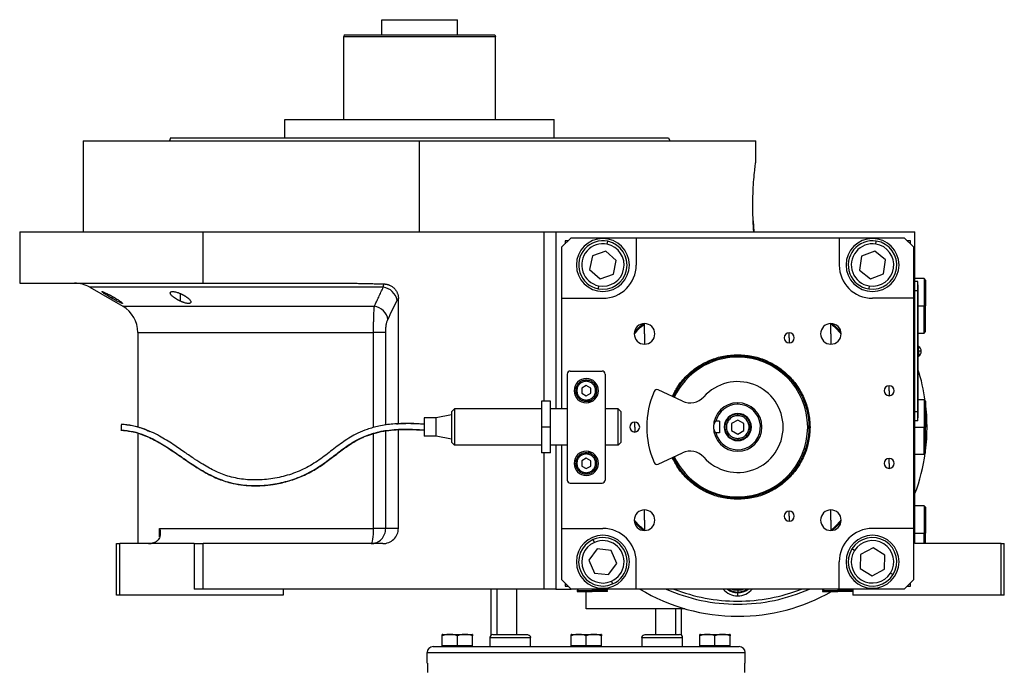
# Model space of a CAD drawing. Units: millimetres. Extents: x 270 to 2485, y 296 to 1594.
# Drawn here: x 270 to 594, y 990 to 1205 of the extents above; entities that cross this region are included whole.
import ezdxf

# ---------------------------------------------------------------- set-up
doc = ezdxf.new("R2010")
doc.units = ezdxf.units.MM

msp = doc.modelspace()

# ---------------------------------------------------------------- linework, layer by layer
at = {"color": 7, "linetype": 'Continuous', "lineweight": 25}
for p, q in [((389, 1200.34), (389, 1205.34)), ((389, 1205.34), (414, 1205.34)), ((414, 1200.34), (414, 1205.34)), ((376.63, 1200.34), (376.5, 1199.84)), ((376.5, 1172.34), (376.5, 1199.84)), ((426.37, 1200.34), (426.5, 1199.84)), ((426.5, 1172.34), (426.5, 1199.84)), ((357.05, 1166.34), (357.05, 1172.34)), ((357.05, 1172.34), (445.95, 1172.34)), ((445.95, 1166.34), (445.95, 1172.34)), ((290.5, 1165.34), (290.5, 1135.34)), ((290.5, 1165.34), (401.5, 1165.34)), ((319.31, 1166.34), (318.95, 1165.34)), ((401.5, 1135.34), (401.5, 1165.34)), ((401.5, 1165.34), (512.5, 1165.34)), ((483.69, 1166.34), (484.05, 1165.34)), ((512.5, 1158.84), (512.5, 1165.34)), ((511.59, 1138.96), (511.81, 1135.34)), ((269.5, 1135.34), (269.5, 1118.34)), ((269.5, 1135.34), (330.06, 1135.34)), ((330.06, 1118.34), (330.06, 1135.34)), ((330.06, 1135.34), (442.5, 1135.34)), ((442.5, 1135.34), (446.5, 1135.34)), ((446.5, 1135.34), (459.73, 1135.34)), ((446.5, 1135.34), (446.5, 1076.84)), ((459.73, 1135.34), (565, 1135.34)), ((565, 1032.34), (565, 1135.34)), ((451.5, 1133.34), (448.5, 1130.34)), ((450.5, 1132.34), (449.5, 1132.34)), ((449.5, 1132.34), (449.5, 1131.34)), ((451.5, 1133.34), (473, 1133.34)), ((463.41, 1131.2), (463.61, 1132.18)), ((473, 1133.34), (473, 1124.34)), ((473, 1133.34), (540, 1133.34)), ((540, 1133.34), (540, 1124.34)), ((540, 1133.34), (561.5, 1133.34)), ((552.08, 1131.26), (552.24, 1132.24)), ((564.5, 1130.34), (561.5, 1133.34)), ((563.5, 1132.34), (562.5, 1132.34)), ((563.5, 1131.34), (563.5, 1132.34)), ((448.5, 1113.34), (448.5, 1130.34)), ((462.93, 1128.86), (458.55, 1127.41)), ((466.38, 1125.8), (462.93, 1128.86)), ((551.72, 1128.9), (547.41, 1127.24)), ((555.31, 1126), (551.72, 1128.9)), ((564.5, 1130.34), (564.5, 1113.34)), ((458.55, 1127.41), (457.62, 1122.88)), ((465.45, 1121.27), (466.38, 1125.8)), ((547.41, 1127.24), (546.69, 1122.68)), ((554.59, 1121.44), (555.31, 1126)), ((457.62, 1122.88), (461.07, 1119.82)), ((461.07, 1119.82), (465.45, 1121.27)), ((546.69, 1122.68), (550.28, 1119.78)), ((550.28, 1119.78), (554.59, 1121.44)), ((269.5, 1118.34), (330.06, 1118.34)), ((330.06, 1118.34), (376.05, 1118.34)), ((568, 1119.84), (565, 1119.84)), ((565.95, 1118.84), (565, 1118.84)), ((565.95, 1115.84), (565.95, 1118.84)), ((568.5, 1119.34), (568, 1119.84)), ((568, 1119.84), (568, 1110.84)), ((568.5, 1119.34), (568.5, 1110.84)), ((292.62, 1117), (303.5, 1110.72)), ((460.59, 1117.48), (460.39, 1116.5)), ((549.92, 1117.42), (549.76, 1116.44)), ((565.95, 1115.84), (565, 1115.84)), ((566, 1117.84), (565.95, 1117.84)), ((565.95, 1115.84), (565.95, 1075.84)), ((566, 1115.84), (565.95, 1115.84)), ((566, 1117.84), (566, 1115.84)), ((566, 1075.84), (566, 1115.84)), ((394.5, 1071.87), (394.5, 1113.25)), ((448.5, 1113.34), (462, 1113.34)), ((448.5, 1076.84), (448.5, 1113.34)), ((564.5, 1113.34), (551, 1113.34)), ((564.5, 1113.34), (564.5, 1037.34)), ((568, 1101.84), (568, 1110.84)), ((568, 1110.84), (568.5, 1110.84)), ((568.5, 1102.34), (568.5, 1110.84)), ((308.5, 1102.06), (308.5, 1070.76)), ((475.74, 1101.6), (475.74, 1105)), ((523.5, 1100.29), (523.5, 1101.94)), ((537.26, 1101.6), (537.26, 1105)), ((566, 1101.84), (568, 1101.84)), ((568, 1101.84), (568.5, 1102.34)), ((475.74, 1101.6), (475.74, 1098.2)), ((523.5, 1100.29), (523.5, 1098.64)), ((537.26, 1101.6), (537.26, 1098.2)), ((566.22, 1097.44), (566, 1097.44)), ((566, 1095.89), (566.22, 1095.89)), ((566.22, 1095.89), (566.22, 1097.44)), ((566.22, 1095.89), (566.22, 1094.24)), ((506.5, 1094.7), (506.5, 1094.34)), ((566, 1094.24), (566.22, 1094.24)), ((451.25, 1089.34), (461.75, 1089.34)), ((450.25, 1088.34), (450.25, 1053.34)), ((456.5, 1085.94), (456.5, 1086.34)), ((462.75, 1088.34), (462.75, 1053.34)), ((456.5, 1084.57), (455, 1083.71)), ((455, 1083.71), (455, 1081.97)), ((458, 1083.71), (456.5, 1084.57)), ((458, 1081.97), (458, 1083.71)), ((488.26, 1079.35), (480.23, 1083.09)), ((556.5, 1082.84), (556.5, 1084.49)), ((556.5, 1082.84), (556.5, 1081.19)), ((441.75, 1079.34), (441.75, 1070.84)), ((444.75, 1079.34), (441.75, 1079.34)), ((444.75, 1070.84), (444.75, 1079.34)), ((455, 1081.97), (456.5, 1081.11)), ((456.5, 1081.11), (458, 1081.97)), ((456.5, 1079.74), (456.5, 1079.34)), ((457.25, 1079.34), (457.25, 1078.91)), ((458.44, 1079.34), (457.25, 1079.34)), ((568, 1079.84), (566, 1079.84)), ((568.5, 1079.34), (568, 1079.84)), ((568, 1079.84), (568, 1070.84)), ((568.5, 1079.34), (568.5, 1070.84)), ((412, 1075.84), (413, 1076.84)), ((441.75, 1076.84), (413, 1076.84)), ((450.25, 1076.84), (444.75, 1076.84)), ((467, 1076.84), (462.75, 1076.84)), ((467, 1076.84), (468, 1075.84)), ((506.5, 1078.34), (506.5, 1078.84)), ((565.95, 1075.84), (565, 1075.84)), ((565.95, 1072.84), (565.95, 1075.84)), ((566, 1075.84), (565.95, 1075.84)), ((566, 1075.84), (566, 1073.84)), ((403, 1073.84), (403, 1067.84)), ((407, 1073.84), (403, 1073.84)), ((412, 1074.84), (407, 1073.84)), ((407, 1067.84), (407, 1073.84)), ((500.5, 1072.78), (499.25, 1072.78)), ((500.5, 1072.78), (500.5, 1068.9)), ((506.5, 1073.15), (504.5, 1071.99)), ((506.5, 1074.59), (506.5, 1075.09)), ((508.5, 1071.99), (506.5, 1073.15)), ((565.95, 1072.84), (565, 1072.84)), ((566, 1073.84), (565.95, 1073.84)), ((394.5, 1037.34), (394.5, 1069.98)), ((444.75, 1070.84), (441.75, 1070.84)), ((441.75, 1070.84), (441.75, 1062.34)), ((444.75, 1062.34), (444.75, 1070.84)), ((472.5, 1070.84), (472.5, 1072.49)), ((472.5, 1070.84), (472.5, 1069.19)), ((504.5, 1071.99), (504.5, 1069.69)), ((504.5, 1069.69), (506.5, 1068.53)), ((506.5, 1068.53), (508.5, 1069.69)), ((508.5, 1069.69), (508.5, 1071.99)), ((568, 1061.84), (568, 1070.84)), ((568, 1070.84), (568.5, 1070.84)), ((568.5, 1062.34), (568.5, 1070.84)), ((308.5, 1068.83), (308.5, 1032.34)), ((407, 1067.84), (403, 1067.84)), ((412, 1066.84), (407, 1067.84)), ((500.5, 1068.9), (499.25, 1068.9)), ((506.5, 1067.09), (506.5, 1066.59)), ((412, 1065.84), (413, 1064.84)), ((441.75, 1064.84), (413, 1064.84)), ((450.25, 1064.84), (444.75, 1064.84)), ((446.5, 1064.84), (446.5, 1017.34)), ((448.5, 1037.34), (448.5, 1064.84)), ((457.25, 1062.77), (457.25, 1062.34)), ((467, 1064.84), (462.75, 1064.84)), ((467, 1064.84), (468, 1065.84)), ((444.75, 1062.34), (441.75, 1062.34)), ((456.5, 1060.57), (455, 1059.71)), ((455, 1059.71), (455, 1057.97)), ((456.5, 1061.94), (456.5, 1062.34)), ((458, 1059.71), (456.5, 1060.57)), ((458.44, 1062.34), (457.25, 1062.34)), ((458, 1057.97), (458, 1059.71)), ((480.23, 1058.59), (488.26, 1062.34)), ((556.5, 1058.84), (556.5, 1060.49)), ((565, 1061.84), (568, 1061.84)), ((568, 1061.84), (568.5, 1062.34)), ((455, 1057.97), (456.5, 1057.11)), ((456.5, 1057.11), (458, 1057.97)), ((556.5, 1058.84), (556.5, 1057.19)), ((456.5, 1055.74), (456.5, 1055.34)), ((451.25, 1052.34), (461.75, 1052.34)), ((506.5, 1046.98), (506.5, 1047.34)), ((475.74, 1040.08), (475.74, 1043.48)), ((537.26, 1040.08), (537.26, 1043.48)), ((568, 1044.84), (565, 1044.84)), ((568.5, 1044.34), (568, 1044.84)), ((568, 1044.84), (568, 1035.84)), ((568.5, 1044.34), (568.5, 1035.84)), ((475.74, 1040.08), (475.74, 1036.68)), ((523.5, 1041.4), (523.5, 1043.05)), ((523.5, 1041.4), (523.5, 1039.75)), ((537.26, 1040.08), (537.26, 1036.68)), ((315.68, 1037.34), (386.3, 1037.34)), ((390.32, 1037.34), (386.3, 1037.34)), ((394.5, 1037.34), (390.32, 1037.34)), ((448.5, 1037.34), (462, 1037.34)), ((448.5, 1020.34), (448.5, 1037.34)), ((564.5, 1037.34), (551, 1037.34)), ((564.5, 1037.34), (564.5, 1020.34)), ((459.19, 1032.75), (458.79, 1033.67)), ((568, 1032.34), (568, 1035.84)), ((568, 1035.84), (568.5, 1035.84)), ((568.5, 1032.34), (568.5, 1035.84)), ((301.5, 1015.34), (301.5, 1032.34)), ((301.5, 1032.34), (302.5, 1032.34)), ((302.5, 1015.34), (302.5, 1032.34)), ((327.06, 1032.34), (302.5, 1032.34)), ((327.06, 1032.34), (327.06, 1017.34)), ((327.06, 1032.34), (330.06, 1032.34)), ((330.06, 1017.34), (330.06, 1032.34)), ((389.32, 1032.34), (330.06, 1032.34)), ((460.15, 1030.57), (457.41, 1026.85)), ((464.74, 1030.06), (460.15, 1030.57)), ((545.06, 1030.05), (544.21, 1030.58)), ((551.16, 1030.96), (547.08, 1028.79)), ((555.08, 1028.51), (551.16, 1030.96)), ((593.5, 1032.34), (565, 1032.34)), ((593.5, 1015.34), (593.5, 1032.34)), ((593.5, 1032.34), (594.5, 1032.34)), ((594.5, 1015.34), (594.5, 1032.34)), ((466.59, 1025.83), (464.74, 1030.06)), ((547.08, 1028.79), (546.92, 1024.17)), ((554.92, 1023.89), (555.08, 1028.51)), ((457.41, 1026.85), (459.26, 1022.62)), ((463.85, 1022.11), (466.59, 1025.83)), ((473, 1017.34), (473, 1026.34)), ((540, 1017.34), (540, 1026.34)), ((546.92, 1024.17), (550.84, 1021.72)), ((550.84, 1021.72), (554.92, 1023.89)), ((459.26, 1022.62), (463.85, 1022.11)), ((556.94, 1022.63), (557.79, 1022.1)), ((330.06, 1017.34), (327.06, 1017.34)), ((442.5, 1017.34), (330.06, 1017.34)), ((356.5, 1017.34), (356.5, 1015.34)), ((425, 1017.34), (425, 1002.09)), ((446.5, 1017.34), (442.5, 1017.34)), ((446.5, 1017.34), (451.5, 1017.34)), ((448.5, 1020.34), (451.5, 1017.34)), ((449.5, 1019.34), (449.5, 1018.34)), ((449.5, 1018.34), (450.5, 1018.34)), ((473, 1017.34), (451.5, 1017.34)), ((454, 1017.34), (453.5, 1016.84)), ((463.5, 1016.84), (463, 1017.34)), ((464.81, 1019.93), (465.21, 1019.01)), ((540, 1017.34), (473, 1017.34)), ((535, 1017.34), (534.5, 1016.84)), ((561.5, 1017.34), (540, 1017.34)), ((544.5, 1016.84), (544, 1017.34)), ((544.5, 1017.34), (544.5, 1015.34)), ((561.5, 1017.34), (564.5, 1020.34)), ((562.5, 1018.34), (563.5, 1018.34)), ((563.5, 1018.34), (563.5, 1019.34)), ((302.5, 1015.34), (301.5, 1015.34)), ((356.5, 1015.34), (302.5, 1015.34)), ((453.5, 1016.84), (453.5, 1016.54)), ((453.5, 1016.84), (458.5, 1016.84)), ((453.5, 1016.54), (458.5, 1016.54)), ((458.5, 1016.84), (458.5, 1016.54)), ((463.5, 1016.84), (458.5, 1016.84)), ((463.5, 1016.54), (458.5, 1016.54)), ((463.5, 1016.54), (463.5, 1016.84)), ((506.5, 1016.94), (506.5, 1016.34)), ((506.5, 1015.09), (506.5, 1016.09)), ((534.5, 1016.84), (534.5, 1016.54)), ((534.5, 1016.84), (539.5, 1016.84)), ((534.5, 1016.54), (539.5, 1016.54)), ((539.5, 1016.84), (539.5, 1016.54)), ((544.5, 1016.84), (539.5, 1016.84)), ((544.5, 1016.54), (539.5, 1016.54)), ((593.5, 1015.34), (544.5, 1015.34)), ((594.5, 1015.34), (593.5, 1015.34)), ((489, 1010.84), (456.5, 1010.84)), ((479.5, 1002.34), (479.5, 1010.84)), ((488, 1002.09), (488, 1010.84)), ((409, 998.64), (409, 1001.89)), ((409.2, 1002.34), (418.8, 1002.34)), ((414, 998.64), (414, 1001.89)), ((419, 998.64), (419, 1001.89)), ((424.67, 1001.34), (424.67, 998.34)), ((424.67, 1001.34), (438.14, 1001.34)), ((425.67, 1002.34), (436.6, 1002.34)), ((438.14, 998.34), (438.14, 1001.34)), ((451.5, 998.64), (451.5, 1001.89)), ((451.7, 1002.34), (461.3, 1002.34)), ((456.5, 998.64), (456.5, 1001.89)), ((461.5, 998.64), (461.5, 1001.89)), ((474.86, 1001.34), (488.33, 1001.34)), ((474.86, 1001.34), (474.86, 998.34)), ((476.4, 1002.34), (487.33, 1002.34)), ((488.33, 998.34), (488.33, 1001.34)), ((494, 998.64), (494, 1001.89)), ((494.2, 1002.34), (503.8, 1002.34)), ((499, 998.64), (499, 1001.89)), ((504, 998.64), (504, 1001.89)), ((406, 998.34), (507, 998.34)), ((411.5, 998.64), (409, 998.64)), ((409, 998.34), (409, 998.64)), ((414, 998.64), (411.5, 998.64)), ((416.5, 998.64), (414, 998.64)), ((419, 998.64), (416.5, 998.64)), ((419, 998.34), (419, 998.64)), ((454, 998.64), (451.5, 998.64)), ((451.5, 998.34), (451.5, 998.64)), ((456.5, 998.64), (454, 998.64)), ((459, 998.64), (456.5, 998.64)), ((461.5, 998.64), (459, 998.64)), ((461.5, 998.34), (461.5, 998.64)), ((496.5, 998.64), (494, 998.64)), ((494, 998.34), (494, 998.64)), ((499, 998.64), (496.5, 998.64)), ((501.5, 998.64), (499, 998.64)), ((504, 998.64), (501.5, 998.64)), ((504, 998.34), (504, 998.64)), ((404, 996.34), (509, 996.34)), ((404, 992.84), (404, 996.34)), ((509, 992.84), (509, 996.34)), ((404.12, 992.84), (404, 992.84)), ((404.12, 992.84), (404.12, 989.84)), ((509, 992.84), (508.88, 992.84)), ((508.88, 989.84), (508.88, 992.84))]:
    msp.add_line(p, q, dxfattribs=at)
at = {"color": 8, "linetype": 'Continuous', "lineweight": 25}
for p, q in [((442.5, 1135.34), (442.5, 1079.34)), ((322.6, 1112.36), (322.6, 1114.89)), ((300.06, 1113.3), (300.06, 1113.98)), ((303.5, 1110.72), (386.58, 1110.72)), ((566, 1110.84), (568, 1110.84)), ((308.5, 1102.06), (386.3, 1102.06)), ((386.3, 1070.64), (386.3, 1102.06)), ((390.32, 1071.47), (390.32, 1102.06)), ((506.5, 1093.94), (506.5, 1094.34)), ((390.32, 1037.34), (390.32, 1069.63)), ((565, 1070.84), (568, 1070.84)), ((386.3, 1037.34), (386.3, 1068.73)), ((442.5, 1062.34), (442.5, 1017.34)), ((506.5, 1047.74), (506.5, 1047.34)), ((315.68, 1034.59), (315.68, 1037.34)), ((565, 1035.84), (568, 1035.84)), ((427, 1017.34), (427, 1002.34)), ((433.5, 1017.34), (433.5, 1002.34)), ((458.5, 1017.34), (458.5, 1016.84)), ((539.5, 1017.34), (539.5, 1016.84)), ((456.5, 1010.84), (456.5, 1016.54)), ((486, 1010.84), (486, 1002.34))]:
    msp.add_line(p, q, dxfattribs=at)
at = {"color": 8, "linetype": 'Continuous', "lineweight": 25, "flags": 128}
for points in [[(389.52, 1117), (383.34, 1117), (377.23, 1117), (371.19, 1117), (365.26, 1117), (359.44, 1117), (353.76, 1117), (348.23, 1117), (342.89, 1117), (337.73, 1117), (332.78, 1117), (328.06, 1117), (323.58, 1117), (319.35, 1117), (315.4, 1117), (311.72, 1117), (308.34, 1117), (305.27, 1117), (302.51, 1117), (300.08, 1117), (297.98, 1117), (296.22, 1117), (294.8, 1117), (293.73, 1117), (293.02, 1117), (292.67, 1117), (292.62, 1117)], [(504.67, 1017.34), (505.26, 1017.12), (506.5, 1016.94)], [(506.5, 1016.94), (507.74, 1017.12), (508.33, 1017.34)]]:
    msp.add_lwpolyline(points, dxfattribs=at)
at = {"color": 7, "linetype": 'Continuous', "lineweight": 25, "flags": 128}
for points in [[(475.29, 1104.97), (473.8, 1103.54), (472.37, 1102.05)], [(540.63, 1102.05), (539.2, 1103.54), (537.71, 1104.97)], [(385.49, 1032.34), (385.65, 1032.44), (385.8, 1032.72), (385.94, 1033.18), (386.07, 1033.8), (386.17, 1034.56), (386.24, 1035.43), (386.29, 1036.36), (386.3, 1037.34)], [(472.37, 1039.63), (473.8, 1038.14), (475.29, 1036.71)], [(537.71, 1036.71), (539.2, 1038.14), (540.63, 1039.63)]]:
    msp.add_lwpolyline(points, dxfattribs=at)
at = {"color": 7, "linetype": 'Continuous', "lineweight": 25}
for centre, radius, start, end in [((462, 1124.34), 8.75, 90, 270), ((462, 1124.34), 8, 78.3759, 258.3759), ((462, 1124.34), 7, 78.3759, 258.3759), ((462, 1124.34), 8, 258.3759, 78.3759), ((462, 1124.34), 7, 258.3759, 78.3759), ((462, 1124.34), 8.75, 270, 90), ((551, 1124.34), 8.75, 90, 270), ((551, 1124.34), 8, 81.0906, 261.0906), ((551, 1124.34), 7, 81.0906, 261.0906), ((551, 1124.34), 8, 261.0906, 81.0906), ((551, 1124.34), 7, 261.0906, 81.0906), ((551, 1124.34), 8.75, 270, 90), ((462, 1124.34), 11, 270, 360), ((551, 1124.34), 11, 180, 270), ((287.62, 1108.34), 10, 60, 90), ((388.76, 1111.65), 5.41, 10.9131, 81.9775), ((298.5, 1102.06), 10, 360, 60), ((475.74, 1101.6), 3.4, 90, 270), ((475.74, 1101.6), 3.4, 270, 90), ((523.5, 1100.29), 1.65, 90, 270), ((523.5, 1100.29), 1.65, 270, 90), ((537.26, 1101.6), 3.4, 90, 270), ((537.26, 1101.6), 3.4, 270, 90), ((565.2, 1095.84), 1.9, 0, 57.3631), ((566.37, 1090.27), 5.62, 82.54, 91.4853), ((565.2, 1095.84), 1.9, 302.6369, 0), ((506.5, 1070.84), 23.1, 90, 155), ((506.5, 1070.84), 23.1, 270, 90), ((451.25, 1088.34), 1, 90, 180), ((461.75, 1088.34), 1, 0, 90), ((506.5, 1070.84), 62.5, 7.9031, 17.8242), ((456.5, 1082.84), 4, 90, 270), ((456.5, 1082.84), 4, 270, 90), ((506.5, 1070.84), 15, 221.6015, 138.3985), ((506.5, 1070.84), 30, 156.9761, 203.0239), ((479.81, 1082.18), 1, 65, 156.9761), ((556.5, 1082.84), 1.65, 90, 270), ((556.5, 1082.84), 1.65, 270, 90), ((490.8, 1084.78), 6, 245, 318.3985), ((506.5, 1070.84), 8, 90, 180), ((506.5, 1070.84), 7.5, 90, 165.0368), ((506.5, 1070.84), 7.5, 194.9632, 90), ((506.5, 1070.84), 8, 270, 90), ((506.5, 1070.84), 62.5, 352.7478, 7.2522), ((506.5, 1070.84), 4.5, 0, 180), ((472.5, 1070.84), 1.65, 90, 270), ((472.5, 1070.84), 1.65, 270, 90), ((506.5, 1070.84), 8, 180, 270), ((506.5, 1070.84), 4.5, 180, 0), ((456.5, 1058.84), 4, 90, 270), ((456.5, 1058.84), 4, 270, 90), ((490.8, 1056.9), 6, 41.6015, 115), ((506.5, 1070.84), 23.1, 205, 270), ((556.5, 1058.84), 1.65, 90, 270), ((556.5, 1058.84), 1.65, 270, 90), ((506.5, 1070.84), 62.5, 339.3903, 352.0969), ((479.81, 1059.5), 1, 203.0239, 295), ((451.25, 1053.34), 1, 180, 270), ((461.75, 1053.34), 1, 270, 0), ((475.74, 1040.08), 3.4, 90, 270), ((475.74, 1040.08), 3.4, 270, 90), ((537.26, 1040.08), 3.4, 90, 270), ((537.26, 1040.08), 3.4, 270, 90), ((523.5, 1041.4), 1.65, 90, 270), ((523.5, 1041.4), 1.65, 270, 90), ((462, 1026.34), 11, 360, 90), ((551, 1026.34), 11, 90, 180), ((462, 1026.34), 8.75, 90, 270), ((462, 1026.34), 8, 113.6515, 293.6515), ((462, 1026.34), 8, 293.6515, 113.6515), ((462, 1026.34), 8.75, 270, 90), ((551, 1026.34), 8.75, 90, 270), ((551, 1026.34), 8, 328.0301, 148.0301), ((551, 1026.34), 8.75, 270, 90), ((312.03, 1038.34), 6, 270, 278.4469), ((462, 1026.34), 7, 113.6515, 293.6515), ((462, 1026.34), 7, 293.6515, 113.6515), ((551, 1026.34), 8, 148.0301, 328.0301), ((551, 1026.34), 7, 328.0301, 148.0301), ((551, 1026.34), 7, 148.0301, 328.0301), ((506.5, 1070.84), 62.5, 238.8704, 270), ((506.5, 1070.84), 58.5, 246.1391, 270), ((506.5, 1021.34), 5.25, 229.6324, 270), ((506.5, 1021.34), 5, 233.1301, 270), ((506.5, 1070.84), 58.5, 270, 293.8609), ((506.5, 1021.34), 5.25, 270, 310.3676), ((506.5, 1021.34), 5, 270, 306.8699), ((506.5, 1070.84), 62.5, 270, 299.6805), ((409.3, 1000.84), 1.5, 93.8011, 101.5734), ((418.7, 1000.84), 1.5, 78.4266, 86.1989), ((425.67, 1001.34), 1, 90, 180), ((451.8, 1000.84), 1.5, 93.8011, 101.5734), ((461.2, 1000.84), 1.5, 78.4266, 86.1989), ((487.33, 1001.34), 1, 0, 90), ((494.3, 1000.84), 1.5, 93.8011, 101.5734), ((503.7, 1000.84), 1.5, 78.4266, 86.1989), ((406, 996.34), 2, 90, 180), ((507, 996.34), 2, 0, 90)]:
    msp.add_arc(centre, radius, start, end, dxfattribs=at)
at = {"color": 8, "linetype": 'Continuous', "lineweight": 25}
for centre, radius, start, end in [((506.5, 1070.84), 57.5, 248.5027, 270), ((506.5, 1021.34), 6.25, 219.7918, 270), ((506.5, 1070.84), 57.5, 270, 291.4973), ((506.5, 1021.34), 6.25, 270, 320.2082)]:
    msp.add_arc(centre, radius, start, end, dxfattribs=at)
at = {"color": 7, "linetype": 'Continuous', "lineweight": 25}
msp.add_ellipse((389.32, 1037.34), major_axis=(-5.18, 0), ratio=0.965926, start_param=1.570796, end_param=3.141593, dxfattribs=at)
for points in [[(376.5, 1199.84), (376.59, 1199.84), (376.78, 1199.84), (378.27, 1199.84), (380.58, 1199.84), (383.71, 1199.84), (387.52, 1199.84), (391.87, 1199.84), (396.59, 1199.84), (401.5, 1199.84), (406.41, 1199.84), (411.13, 1199.84), (415.48, 1199.84), (419.29, 1199.84), (422.42, 1199.84), (424.73, 1199.84), (426.22, 1199.84), (426.41, 1199.84), (426.5, 1199.84)], [(376.63, 1200.34), (376.73, 1200.34), (376.91, 1200.34), (378.39, 1200.34), (380.69, 1200.34), (383.8, 1200.34), (387.6, 1200.34), (391.92, 1200.34), (396.62, 1200.34), (401.5, 1200.34), (406.38, 1200.34), (411.08, 1200.34), (415.4, 1200.34), (419.2, 1200.34), (422.31, 1200.34), (424.61, 1200.34), (426.09, 1200.34), (426.27, 1200.34), (426.37, 1200.34)], [(319.31, 1166.34), (319.39, 1166.34), (319.54, 1166.34), (320.77, 1166.34), (322.72, 1166.34), (325.45, 1166.34), (328.9, 1166.34), (333.05, 1166.34), (337.87, 1166.34), (343.29, 1166.34), (349.28, 1166.34), (355.77, 1166.34), (362.7, 1166.34), (370, 1166.34), (377.6, 1166.34), (385.44, 1166.34), (393.43, 1166.34), (401.5, 1166.34), (409.57, 1166.34), (417.56, 1166.34), (425.4, 1166.34), (433, 1166.34), (440.3, 1166.34), (447.23, 1166.34), (453.72, 1166.34), (459.71, 1166.34), (465.13, 1166.34), (469.95, 1166.34), (474.1, 1166.34), (477.55, 1166.34), (480.28, 1166.34), (482.23, 1166.34), (483.46, 1166.34), (483.61, 1166.34), (483.69, 1166.34)], [(391.03, 1106.39), (392.04, 1108.47), (393.06, 1110.56), (394.07, 1112.67)], [(394.07, 1112.67), (394.21, 1112.95), (394.35, 1113.14), (394.5, 1113.25)], [(506.5, 1094.7), (508.06, 1094.62), (511.19, 1094.44), (515.69, 1093.02), (519.84, 1090.81), (523.48, 1087.82), (526.47, 1084.18), (528.69, 1080.03), (530.06, 1075.53), (530.52, 1070.84), (530.06, 1066.15), (528.69, 1061.65), (526.47, 1057.5), (523.48, 1053.86), (519.84, 1050.87), (515.69, 1048.66), (511.19, 1047.24), (508.06, 1047.07), (506.5, 1046.98)], [(506.5, 1094.34), (508.04, 1094.25), (511.11, 1094.08), (515.55, 1092.68), (519.64, 1090.51), (523.22, 1087.56), (526.17, 1083.98), (528.35, 1079.89), (529.7, 1075.45), (530.15, 1070.84), (529.7, 1066.23), (528.35, 1061.79), (526.17, 1057.7), (523.22, 1054.12), (519.64, 1051.17), (515.55, 1049), (511.11, 1047.6), (508.04, 1047.43), (506.5, 1047.34)], [(456.5, 1086.34), (456.04, 1086.29), (455.13, 1086.18), (453.96, 1085.37), (453.18, 1084.22), (452.91, 1082.84), (453.18, 1081.46), (453.96, 1080.31), (455.13, 1079.5), (456.04, 1079.39), (456.5, 1079.34)], [(456.5, 1085.94), (456.09, 1085.89), (455.28, 1085.8), (454.25, 1085.08), (453.56, 1084.06), (453.32, 1082.84), (453.56, 1081.62), (454.25, 1080.6), (455.28, 1079.88), (456.09, 1079.79), (456.5, 1079.74)], [(456.5, 1079.34), (456.96, 1079.39), (457.87, 1079.5), (459.04, 1080.31), (459.82, 1081.46), (460.09, 1082.84), (459.82, 1084.22), (459.04, 1085.37), (457.87, 1086.18), (456.96, 1086.29), (456.5, 1086.34)], [(456.5, 1079.74), (456.91, 1079.79), (457.72, 1079.88), (458.75, 1080.6), (459.44, 1081.62), (459.68, 1082.84), (459.44, 1084.06), (458.75, 1085.08), (457.72, 1085.8), (456.91, 1085.89), (456.5, 1085.94)], [(412, 1075.84), (412, 1075.76), (412, 1075.61), (412, 1074.46), (412, 1072.81), (412, 1071.5), (412, 1070.84)], [(412, 1075.84), (412, 1075.76), (412, 1075.61), (412, 1074.46), (412, 1072.81), (412, 1070.84), (412, 1068.87), (412, 1067.22), (412, 1066.07), (412, 1065.92), (412, 1065.84)], [(413, 1076.84), (413, 1076.75), (413, 1076.57), (413, 1075.18), (413, 1073.2), (413, 1071.63), (413, 1070.84)], [(467, 1070.84), (467, 1071.63), (467, 1073.2), (467, 1075.18), (467, 1076.57), (467, 1076.75), (467, 1076.84)], [(468, 1070.84), (468, 1071.5), (468, 1072.81), (468, 1074.46), (468, 1075.61), (468, 1075.76), (468, 1075.84)], [(468, 1065.84), (468, 1065.92), (468, 1066.07), (468, 1067.22), (468, 1068.87), (468, 1070.84), (468, 1072.81), (468, 1074.46), (468, 1075.61), (468, 1075.76), (468, 1075.84)], [(506.5, 1075.09), (505.94, 1075.03), (504.83, 1074.9), (503.42, 1073.92), (502.47, 1072.51), (502.14, 1070.84), (502.47, 1069.17), (503.42, 1067.76), (504.83, 1066.78), (505.94, 1066.65), (506.5, 1066.59)], [(506.5, 1074.59), (506.01, 1074.53), (505.03, 1074.42), (503.78, 1073.55), (502.95, 1072.31), (502.65, 1070.84), (502.95, 1069.37), (503.78, 1068.13), (505.03, 1067.26), (506.01, 1067.15), (506.5, 1067.09)], [(506.5, 1066.59), (507.06, 1066.65), (508.17, 1066.78), (509.58, 1067.76), (510.53, 1069.17), (510.86, 1070.84), (510.53, 1072.51), (509.58, 1073.92), (508.17, 1074.9), (507.06, 1075.03), (506.5, 1075.09)], [(506.5, 1067.09), (506.99, 1067.15), (507.97, 1067.26), (509.22, 1068.13), (510.05, 1069.37), (510.35, 1070.84), (510.05, 1072.31), (509.22, 1073.55), (507.97, 1074.42), (506.99, 1074.53), (506.5, 1074.59)], [(412, 1070.84), (412, 1070.19), (412, 1068.87), (412, 1067.22), (412, 1066.07), (412, 1065.92), (412, 1065.84)], [(413, 1070.84), (413, 1070.05), (413, 1068.48), (413, 1066.5), (413, 1065.11), (413, 1064.93), (413, 1064.84)], [(467, 1064.84), (467, 1064.93), (467, 1065.11), (467, 1066.5), (467, 1068.48), (467, 1070.05), (467, 1070.84)], [(468, 1065.84), (468, 1065.92), (468, 1066.07), (468, 1067.22), (468, 1068.87), (468, 1070.19), (468, 1070.84)], [(456.5, 1062.34), (456.04, 1062.29), (455.13, 1062.18), (453.96, 1061.37), (453.18, 1060.22), (452.91, 1058.84), (453.18, 1057.46), (453.96, 1056.31), (455.13, 1055.5), (456.04, 1055.39), (456.5, 1055.34)], [(456.5, 1061.94), (456.09, 1061.89), (455.28, 1061.8), (454.25, 1061.08), (453.56, 1060.06), (453.32, 1058.84), (453.56, 1057.62), (454.25, 1056.6), (455.28, 1055.88), (456.09, 1055.79), (456.5, 1055.74)], [(456.5, 1055.34), (456.96, 1055.39), (457.87, 1055.5), (459.04, 1056.31), (459.82, 1057.46), (460.09, 1058.84), (459.82, 1060.22), (459.04, 1061.37), (457.87, 1062.18), (456.96, 1062.29), (456.5, 1062.34)], [(456.5, 1055.74), (456.91, 1055.79), (457.72, 1055.88), (458.75, 1056.6), (459.44, 1057.62), (459.68, 1058.84), (459.44, 1060.06), (458.75, 1061.08), (457.72, 1061.8), (456.91, 1061.89), (456.5, 1061.94)]]:
    msp.add_open_spline(points, degree=3, dxfattribs=at)
for points, knots in [([(511.81, 1135.34), (511.73, 1136.52), (511.57, 1138.88), (511.46, 1142.95), (511.5, 1147.05), (511.69, 1150.91), (511.96, 1154.26), (512.24, 1156.82), (512.46, 1158.52), (512.49, 1158.73), (512.5, 1158.84)], [0, 0, 0, 0, 0.124937, 0.250014, 0.374993, 0.499995, 0.624999, 0.750003, 0.875004, 1, 1, 1, 1]), ([(376.05, 1118.34), (376.68, 1118.34), (377.96, 1118.33), (379.9, 1118.31), (381.87, 1118.27), (383.93, 1118.23), (385.99, 1118.18), (387.94, 1118.13), (389.17, 1118.1), (389.74, 1118.08)], [0, 0, 0, 0, 0.138298, 0.279633, 0.424008, 0.571428, 0.730989, 0.873847, 1, 1, 1, 1]), ([(389.52, 1117), (389.53, 1117.05), (389.54, 1117.16), (389.56, 1117.31), (389.59, 1117.45), (389.62, 1117.6), (389.65, 1117.73), (389.68, 1117.86), (389.71, 1117.98), (389.73, 1118.05), (389.74, 1118.08)], [0, 0, 0, 0, 0.104767, 0.21531, 0.33163, 0.453732, 0.581617, 0.715288, 0.854748, 1, 1, 1, 1]), ([(389.74, 1118.08), (389.82, 1118.08), (389.98, 1118.07), (390.22, 1118.05), (390.45, 1118.02), (390.68, 1117.97), (390.91, 1117.92), (391.13, 1117.85), (391.35, 1117.78), (391.79, 1117.6), (392.41, 1117.26), (393.14, 1116.66), (393.73, 1115.93), (394.08, 1115.26), (394.28, 1114.73), (394.38, 1114.37), (394.45, 1114), (394.49, 1113.63), (394.5, 1113.37), (394.5, 1113.25)], [0, 0, 0, 0, 0.031763, 0.063242, 0.094505, 0.125621, 0.15666, 0.187692, 0.218787, 0.250015, 0.375244, 0.500014, 0.624973, 0.750014, 0.799911, 0.849557, 0.899254, 0.949303, 1, 1, 1, 1]), ([(300.06, 1113.3), (300, 1113.33), (299.88, 1113.4), (299.71, 1113.5), (299.53, 1113.61), (299.36, 1113.71), (299.18, 1113.81), (299.01, 1113.91), (298.7, 1114.1), (298.27, 1114.36), (297.76, 1114.69), (297.31, 1114.98), (296.97, 1115.23), (296.73, 1115.42), (296.64, 1115.54), (296.7, 1115.58), (296.91, 1115.54), (297.25, 1115.41), (297.7, 1115.21), (298.23, 1114.96), (298.72, 1114.71), (299.13, 1114.49), (299.44, 1114.33), (299.75, 1114.16), (299.96, 1114.04), (300.06, 1113.98)], [0, 0, 0, 0, 0.018121, 0.036097, 0.053962, 0.071752, 0.089504, 0.107255, 0.125044, 0.188097, 0.250121, 0.313323, 0.375101, 0.438251, 0.500077, 0.562524, 0.625015, 0.686819, 0.749933, 0.811415, 0.874988, 0.906155, 0.937227, 0.968434, 1, 1, 1, 1]), ([(322.6, 1112.36), (322.53, 1112.4), (322.39, 1112.46), (322.2, 1112.55), (322, 1112.65), (321.81, 1112.75), (321.62, 1112.85), (321.44, 1112.96), (321.26, 1113.06), (321.09, 1113.17), (320.92, 1113.28), (320.76, 1113.39), (320.6, 1113.5), (320.44, 1113.61), (320.19, 1113.81), (319.86, 1114.09), (319.53, 1114.43), (319.3, 1114.75), (319.18, 1115.04), (319.2, 1115.28), (319.36, 1115.46), (319.66, 1115.56), (320.1, 1115.58), (320.64, 1115.52), (321.16, 1115.39), (321.6, 1115.27), (321.93, 1115.15), (322.26, 1115.03), (322.49, 1114.93), (322.6, 1114.89)], [0, 0, 0, 0, 0.0195338, 0.0388427, 0.0579723, 0.0769699, 0.0958842, 0.1147651, 0.133663, 0.1526286, 0.1717128, 0.1909658, 0.2104372, 0.2301751, 0.2502267, 0.3128236, 0.3751465, 0.438291, 0.5001333, 0.563376, 0.6250864, 0.6878119, 0.7499984, 0.811803, 0.8750099, 0.9060806, 0.9370502, 0.9682488, 1, 1, 1, 1]), ([(322.6, 1114.89), (322.67, 1114.86), (322.81, 1114.79), (323.01, 1114.7), (323.21, 1114.6), (323.4, 1114.5), (323.59, 1114.4), (323.77, 1114.3), (323.95, 1114.2), (324.12, 1114.09), (324.29, 1113.98), (324.46, 1113.87), (324.61, 1113.76), (324.77, 1113.65), (325.02, 1113.46), (325.35, 1113.18), (325.67, 1112.83), (325.9, 1112.5), (326.01, 1112.2), (325.99, 1111.95), (325.83, 1111.76), (325.53, 1111.65), (325.09, 1111.63), (324.55, 1111.7), (324.03, 1111.83), (323.59, 1111.97), (323.26, 1112.08), (322.93, 1112.22), (322.71, 1112.31), (322.6, 1112.36)], [0, 0, 0, 0, 0.019872, 0.039455, 0.058798, 0.07795, 0.096963, 0.115889, 0.134779, 0.153686, 0.17266, 0.191754, 0.211014, 0.23049, 0.250225, 0.313081, 0.37514, 0.438487, 0.500128, 0.563503, 0.625084, 0.687855, 0.749997, 0.811725, 0.875005, 0.906033, 0.936974, 0.968181, 1, 1, 1, 1]), ([(386.58, 1110.72), (386.81, 1111.22), (387.29, 1112.23), (388.02, 1113.78), (388.76, 1115.37), (389.26, 1116.45), (389.52, 1117)], [0, 0, 0, 0, 0.240445, 0.487258, 0.740442, 1, 1, 1, 1]), ([(300.06, 1113.98), (300.13, 1113.94), (300.25, 1113.87), (300.43, 1113.77), (300.61, 1113.67), (300.78, 1113.56), (300.95, 1113.46), (301.12, 1113.36), (301.43, 1113.17), (301.86, 1112.9), (302.38, 1112.57), (302.82, 1112.26), (303.16, 1112), (303.4, 1111.8), (303.49, 1111.67), (303.43, 1111.63), (303.22, 1111.68), (302.88, 1111.81), (302.43, 1112.02), (301.9, 1112.29), (301.41, 1112.55), (301, 1112.77), (300.7, 1112.94), (300.38, 1113.12), (300.17, 1113.24), (300.06, 1113.3)], [0, 0, 0, 0, 0.018316, 0.036421, 0.05435, 0.072139, 0.089825, 0.107446, 0.125037, 0.188297, 0.250116, 0.313498, 0.375097, 0.438353, 0.500077, 0.562519, 0.625015, 0.686709, 0.749934, 0.811264, 0.874987, 0.90593, 0.93693, 0.968212, 1, 1, 1, 1]), ([(386.3, 1102.06), (386.3, 1102.17), (386.3, 1102.38), (386.31, 1102.7), (386.31, 1103.02), (386.31, 1103.34), (386.31, 1103.67), (386.31, 1103.99), (386.32, 1104.31), (386.32, 1104.63), (386.33, 1104.94), (386.33, 1105.26), (386.34, 1105.57), (386.34, 1105.88), (386.35, 1106.19), (386.36, 1106.49), (386.36, 1106.79), (386.38, 1107.36), (386.41, 1108.18), (386.45, 1108.95), (386.48, 1109.48), (386.5, 1109.81), (386.52, 1110.13), (386.55, 1110.43), (386.57, 1110.62), (386.58, 1110.72)], [0, 0, 0, 0, 0.030395, 0.060898, 0.09151, 0.122234, 0.15307, 0.184019, 0.215085, 0.246266, 0.277567, 0.308986, 0.340527, 0.37219, 0.403977, 0.43589, 0.467929, 0.500097, 0.622101, 0.750087, 0.795996, 0.843939, 0.893918, 0.945937, 1, 1, 1, 1]), ([(391.03, 1106.39), (390.89, 1107.41), (390.37, 1108.39), (388.75, 1109.97), (387.69, 1110.51), (386.58, 1110.72)], [0, 0, 0, 0, 0.5, 0.5, 1, 1, 1, 1]), ([(390.32, 1102.06), (390.32, 1102.52), (390.33, 1102.96), (390.4, 1103.81), (390.45, 1104.23), (390.58, 1104.98), (390.65, 1105.32), (390.83, 1105.92), (390.92, 1106.18), (391.03, 1106.39)], [0, 0, 0, 0, 0.25, 0.25, 0.5, 0.5, 0.75, 0.75, 1, 1, 1, 1]), ([(390.32, 1102.06), (390.19, 1102.06), (390, 1102.06), (389.51, 1102.06), (389.2, 1102.06), (388.49, 1102.06), (388.09, 1102.06), (387.23, 1102.06), (386.78, 1102.06), (386.3, 1102.06)], [0, 0, 0, 0, 0.25, 0.25, 0.5, 0.5, 0.75, 0.75, 1, 1, 1, 1]), ([(472.34, 1101.65), (472.6, 1101.93), (473.11, 1102.49), (473.97, 1103.37), (474.85, 1104.23), (475.41, 1104.74), (475.69, 1105)], [0, 0, 0, 0, 0.250078, 0.500002, 0.749924, 1, 1, 1, 1]), ([(472.46, 1101.64), (472.94, 1102.23), (473.92, 1103.42), (475.11, 1104.4), (475.71, 1104.89)], [0, 0, 0, 0, 0.499069, 1, 1, 1, 1]), ([(537.3, 1104.88), (537.89, 1104.4), (539.09, 1103.41), (540.08, 1102.21), (540.58, 1101.6)], [0, 0, 0, 0, 0.494501, 1, 1, 1, 1]), ([(484.94, 1080.89), (485.48, 1081.98), (486.7, 1084.48), (489.53, 1087.81), (493.15, 1090.82), (497.31, 1093.02), (501.81, 1094.44), (504.94, 1094.62), (506.5, 1094.7)], [0, 0, 0, 0, 0.134523, 0.307618, 0.480714, 0.653809, 0.826905, 1, 1, 1, 1]), ([(485.27, 1080.74), (485.8, 1081.81), (487, 1084.27), (489.79, 1087.56), (493.36, 1090.51), (497.45, 1092.68), (501.89, 1094.08), (504.96, 1094.25), (506.5, 1094.34)], [0, 0, 0, 0, 0.1345228, 0.3076182, 0.4807137, 0.6538091, 0.8269046, 1, 1, 1, 1]), ([(499.25, 1072.78), (499.05, 1072.5), (498.75, 1072.08), (498.53, 1071.38), (498.51, 1071.02), (498.5, 1070.84)], [0, 0, 0, 0, 0.501648, 0.752955, 1, 1, 1, 1]), ([(302.93, 1069.84), (304.06, 1069.72), (306.29, 1069.48), (310.02, 1068.41), (314.04, 1066.63), (318.31, 1064.07), (322.46, 1061.21), (326.5, 1058.4), (330.53, 1055.87), (334.64, 1053.78), (338.68, 1052.42), (342.52, 1051.69), (346.06, 1051.39), (349.64, 1051.44), (353.61, 1051.88), (357.92, 1052.82), (362.43, 1054.41), (366.68, 1056.52), (370.52, 1059.13), (374.1, 1061.92), (377.35, 1064.37), (380.33, 1066.3), (382.22, 1067.16), (383.12, 1067.57)], [0, 0, 0, 0, 0.0383391, 0.075399, 0.1304101, 0.1861619, 0.2430375, 0.3006751, 0.3521108, 0.403659, 0.4557533, 0.4952968, 0.535199, 0.5754282, 0.6158835, 0.6699199, 0.72375, 0.7770616, 0.8293248, 0.8803644, 0.9300866, 0.9665352, 1, 1, 1, 1]), ([(303.06, 1071.76), (303.06, 1071.76), (303.06, 1071.75), (303.06, 1071.67), (303.05, 1071.54), (303.04, 1071.38), (303.02, 1071.15), (303, 1070.84), (302.98, 1070.53), (302.96, 1070.3), (302.95, 1070.14), (302.94, 1070.01), (302.94, 1069.93), (302.94, 1069.92), (302.94, 1069.92)], [0, 0, 0, 0, 0.003065, 0.090549, 0.176594, 0.262149, 0.346605, 0.499414, 0.652223, 0.736903, 0.822234, 0.908501, 0.995764, 1, 1, 1, 1]), ([(302.94, 1069.92), (304.28, 1069.76), (306.82, 1069.47), (310.31, 1068.34), (314.04, 1066.69), (317.79, 1064.48), (321.45, 1062), (324.51, 1059.87), (327.27, 1058.01), (330.64, 1055.9), (334.9, 1053.69), (340.27, 1052.03), (345.92, 1051.37), (351.65, 1051.61), (357.3, 1052.68), (362.7, 1054.55), (367.59, 1057.13), (371.15, 1059.73), (373.81, 1061.78), (375.92, 1063.4), (378.43, 1065.2), (381.67, 1067.13), (385.88, 1068.78), (391.04, 1069.93), (396.89, 1070.24), (400.95, 1070.02), (403, 1069.91)], [0, 0, 0, 0, 0.037021, 0.070163, 0.100472, 0.14897, 0.189675, 0.222121, 0.251499, 0.281228, 0.331529, 0.382932, 0.434874, 0.487217, 0.539909, 0.592553, 0.643833, 0.691301, 0.713611, 0.736213, 0.764418, 0.798649, 0.839671, 0.888147, 0.943461, 1, 1, 1, 1]), ([(302.94, 1069.91), (304.28, 1069.76), (306.82, 1069.46), (310.31, 1068.34), (314.04, 1066.69), (317.79, 1064.48), (321.45, 1062), (324.51, 1059.87), (327.27, 1058), (330.64, 1055.9), (334.9, 1053.69), (340.27, 1052.03), (345.92, 1051.37), (351.65, 1051.61), (357.3, 1052.68), (362.7, 1054.55), (367.59, 1057.13), (371.15, 1059.73), (373.81, 1061.78), (375.92, 1063.4), (378.44, 1065.18), (380.86, 1066.72), (382.58, 1067.36), (383.12, 1067.57)], [0, 0, 0, 0, 0.045446, 0.086128, 0.123334, 0.182867, 0.232833, 0.27266, 0.308722, 0.345215, 0.40696, 0.470057, 0.533813, 0.598063, 0.66274, 0.72736, 0.790307, 0.848577, 0.875964, 0.903708, 0.938328, 0.980346, 1, 1, 1, 1]), ([(403, 1071.77), (401.33, 1071.85), (397.89, 1072.01), (392.88, 1071.96), (388.25, 1071.26), (384.36, 1070.19), (381.23, 1068.91), (378.66, 1067.52), (376.42, 1066.04), (373.54, 1063.94), (370.01, 1061.14), (365.52, 1058.02), (360.51, 1055.66), (355.15, 1054.07), (349.59, 1053.28), (344.07, 1053.36), (338.86, 1054.3), (334.93, 1055.8), (332.05, 1057.29), (329.73, 1058.64), (327.04, 1060.38), (323.82, 1062.61), (320, 1065.26), (316.33, 1067.54), (312.91, 1069.25), (309.96, 1070.43), (306.66, 1071.37), (304.3, 1071.63), (303.06, 1071.77)], [0, 0, 0, 0, 0.046111, 0.094624, 0.137667, 0.174642, 0.205472, 0.230693, 0.254922, 0.279357, 0.328883, 0.378858, 0.429427, 0.480755, 0.532249, 0.583298, 0.632258, 0.677185, 0.698575, 0.721519, 0.750843, 0.786859, 0.829527, 0.878676, 0.905757, 0.93471, 0.965896, 1, 1, 1, 1]), ([(303.07, 1071.84), (304.29, 1071.7), (306.68, 1071.43), (309.86, 1070.58), (311.72, 1069.72), (312.5, 1069.36)], [0, 0, 0, 0, 0.375229, 0.736321, 1, 1, 1, 1]), ([(383.68, 1067.79), (384.33, 1068.07), (386.61, 1069.03), (391.05, 1069.9), (396.88, 1070.25), (400.95, 1070.02), (403, 1069.91)], [0, 0, 0, 0, 0.10867, 0.378161, 0.685666, 1, 1, 1, 1]), ([(383.68, 1067.79), (384.59, 1068.13), (386.55, 1068.84), (390.76, 1069.78), (396.32, 1070.21), (400.77, 1069.96), (403, 1069.84)], [0, 0, 0, 0, 0.149384, 0.318561, 0.658039, 1, 1, 1, 1]), ([(393.9, 1071.85), (394.67, 1071.94), (397.7, 1072.25), (400.74, 1072.02), (403, 1071.84)], [0, 0, 0, 0, 0.256742, 1, 1, 1, 1]), ([(403, 1071.76), (401.33, 1071.86), (398.29, 1072.02), (395.26, 1071.91), (393.9, 1071.85)], [0, 0, 0, 0, 0.551822, 1, 1, 1, 1]), ([(498.5, 1070.84), (498.51, 1070.67), (498.53, 1070.33), (498.73, 1069.63), (499.04, 1069.2), (499.25, 1068.9)], [0, 0, 0, 0, 0.230248, 0.469537, 1, 1, 1, 1]), ([(506.5, 1046.98), (504.94, 1047.07), (501.81, 1047.24), (497.31, 1048.66), (493.15, 1050.87), (489.53, 1053.87), (486.7, 1057.2), (485.48, 1059.7), (484.94, 1060.79)], [0, 0, 0, 0, 0.173095, 0.346191, 0.519286, 0.692382, 0.865477, 1, 1, 1, 1]), ([(506.5, 1047.34), (504.96, 1047.43), (501.89, 1047.6), (497.45, 1049), (493.36, 1051.17), (489.79, 1054.12), (487, 1057.41), (485.8, 1059.87), (485.27, 1060.94)], [0, 0, 0, 0, 0.173095, 0.346191, 0.519286, 0.692382, 0.865477, 1, 1, 1, 1]), ([(475.7, 1036.8), (475.11, 1037.28), (473.91, 1038.27), (472.92, 1039.47), (472.42, 1040.08)], [0, 0, 0, 0, 0.494501, 1, 1, 1, 1]), ([(540.54, 1040.04), (540.06, 1039.45), (539.08, 1038.26), (537.89, 1037.28), (537.29, 1036.79)], [0, 0, 0, 0, 0.499069, 1, 1, 1, 1]), ([(315.68, 1037.34), (315.71, 1037.26), (315.75, 1037.11), (315.8, 1036.88), (315.84, 1036.66), (315.88, 1036.45), (315.9, 1036.25), (315.91, 1036.06), (315.92, 1035.89), (315.92, 1035.72), (315.91, 1035.56), (315.9, 1035.42), (315.87, 1035.15), (315.8, 1034.77), (315.6, 1034.2), (315.26, 1033.62), (314.8, 1033.17), (314.41, 1032.91), (314.14, 1032.76), (313.85, 1032.64), (313.55, 1032.54), (313.24, 1032.46), (313.02, 1032.42), (312.92, 1032.41)], [0, 0, 0, 0, 0.037975, 0.07441, 0.109307, 0.142668, 0.174494, 0.204785, 0.233544, 0.260772, 0.286468, 0.310635, 0.333275, 0.42051, 0.499901, 0.632684, 0.74957, 0.792616, 0.834657, 0.876041, 0.917135, 0.958326, 1, 1, 1, 1]), ([(385.49, 1032.34), (386.12, 1032.34), (386.75, 1032.47), (387.92, 1032.97), (388.46, 1033.34), (389.35, 1034.27), (389.71, 1034.82), (390.19, 1036.03), (390.32, 1036.69), (390.32, 1037.34)], [0, 0, 0, 0, 0.25, 0.25, 0.5, 0.5, 0.75, 0.75, 1, 1, 1, 1]), ([(414, 1001.89), (413.59, 1002.04), (412.78, 1002.33), (411.5, 1002.3), (410.22, 1002.33), (409.41, 1002.04), (409, 1001.89)], [0, 0, 0, 0, 0.249372, 0.5, 0.750628, 1, 1, 1, 1]), ([(409, 1001.89), (409, 1002.04), (409, 1002.33), (409, 1002.32), (409, 1002.31)], [0, 0, 0, 0, 0.498737, 1, 1, 1, 1]), ([(419, 1001.89), (418.59, 1002.04), (417.78, 1002.33), (416.5, 1002.3), (415.22, 1002.33), (414.41, 1002.04), (414, 1001.89)], [0, 0, 0, 0, 0.249372, 0.5, 0.750628, 1, 1, 1, 1]), ([(419, 1002.31), (419, 1002.32), (419, 1002.33), (419, 1002.04), (419, 1001.89)], [0, 0, 0, 0, 0.501263, 1, 1, 1, 1]), ([(436.6, 1002.34), (436.77, 1002.33), (437.1, 1002.31), (437.51, 1002.18), (437.8, 1002), (437.98, 1001.82), (438.11, 1001.6), (438.13, 1001.43), (438.14, 1001.34)], [0, 0, 0, 0, 0.250254, 0.500147, 0.630442, 0.750405, 0.875287, 1, 1, 1, 1]), ([(456.5, 1001.89), (456.09, 1002.04), (455.28, 1002.33), (454, 1002.3), (452.72, 1002.33), (451.91, 1002.04), (451.5, 1001.89)], [0, 0, 0, 0, 0.249372, 0.5, 0.750628, 1, 1, 1, 1]), ([(451.5, 1001.89), (451.5, 1002.04), (451.5, 1002.33), (451.5, 1002.32), (451.5, 1002.31)], [0, 0, 0, 0, 0.498737, 1, 1, 1, 1]), ([(461.5, 1001.89), (461.09, 1002.04), (460.28, 1002.33), (459, 1002.3), (457.72, 1002.33), (456.91, 1002.04), (456.5, 1001.89)], [0, 0, 0, 0, 0.249372, 0.5, 0.750628, 1, 1, 1, 1]), ([(461.5, 1002.31), (461.5, 1002.32), (461.5, 1002.33), (461.5, 1002.04), (461.5, 1001.89)], [0, 0, 0, 0, 0.501263, 1, 1, 1, 1]), ([(474.86, 1001.34), (474.87, 1001.43), (474.89, 1001.6), (475.02, 1001.82), (475.2, 1002), (475.49, 1002.18), (475.9, 1002.31), (476.23, 1002.33), (476.4, 1002.34)], [0, 0, 0, 0, 0.1247132, 0.249595, 0.369494, 0.4998533, 0.7497463, 1, 1, 1, 1]), ([(499, 1001.89), (498.59, 1002.04), (497.78, 1002.33), (496.5, 1002.3), (495.22, 1002.33), (494.41, 1002.04), (494, 1001.89)], [0, 0, 0, 0, 0.2493719, 0.4999999, 0.750628, 1, 1, 1, 1]), ([(494, 1001.89), (494, 1002.04), (494, 1002.33), (494, 1002.32), (494, 1002.31)], [0, 0, 0, 0, 0.498737, 1, 1, 1, 1]), ([(504, 1001.89), (503.59, 1002.04), (502.78, 1002.33), (501.5, 1002.3), (500.22, 1002.33), (499.41, 1002.04), (499, 1001.89)], [0, 0, 0, 0, 0.249372, 0.5, 0.750628, 1, 1, 1, 1]), ([(504, 1002.31), (504, 1002.32), (504, 1002.33), (504, 1002.04), (504, 1001.89)], [0, 0, 0, 0, 0.501263, 1, 1, 1, 1])]:
    msp.add_open_spline(points, degree=3, knots=knots, dxfattribs=at)

doc.saveas('drawing.dxf')
